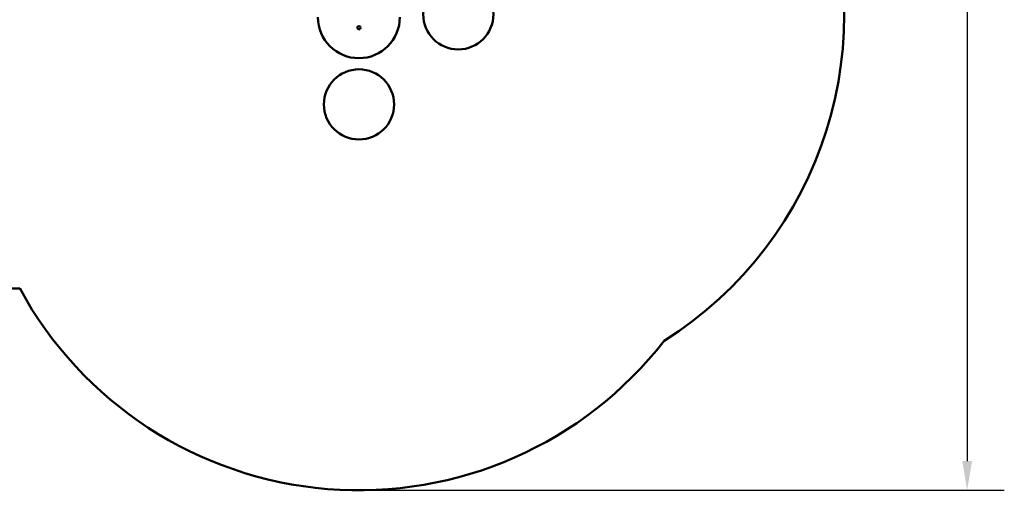
# Model space of a CAD drawing. Units: millimetres. Extents: x 2827 to 9212, y 1442 to 7448.
# Drawn here: x 5002 to 9212, y 1442 to 3454 of the extents above; entities that cross this region are included whole.
import ezdxf

# ---------------------------------------------------------------- set-up
doc = ezdxf.new("R2010")
doc.units = ezdxf.units.MM
doc.header["$LTSCALE"] = 50
doc.layers.add('Widoczne (ISO)', color=7, linetype='Continuous', lineweight=50)
doc.layers.add('Wymiar (ISO)', color=7, linetype='Continuous', lineweight=25)
doc.styles.add('Tekst notatki (ISO)', font='tahoma.ttf')
doc.dimstyles.new('Domyślne (ISO)', dxfattribs={"dimscale": 50, "dimtxt": 2.5, "dimasz": 2.5, "dimexe": 3.175, "dimexo": 0, "dimgap": 0.762, "dimtad": 1, "dimrnd": 1e-08, "dimzin": 0, "dimtxsty": 'Tekst notatki (ISO)', "dimcen": 0.09, "dimdle": 10, "dimclrd": 256, "dimclre": 256, "dimclrt": 256, "dimazin": 0, "dimtfac": 1.40208, "dimtmove": 0, "dimatfit": 3, "dimfxl": 0, "dimtolj": 1, "dimtzin": 0, "dimlwd": -1, "dimlwe": -1, "dimarcsym": 0})

# ---------------------------------------------------------------- blocks, each defined once
blk = doc.blocks.new('*D4')
at = {"layer": 'Defpoints', "color": 0}
for p in [(6897.4, 7142.6), (6452.8, 1442.2), (9052.8, 1442.2)]:
    blk.add_point(p, dxfattribs=at)
at = {"layer": 'Wymiar (ISO)'}
for p, q in [((6897.4, 7142.6), (9211.6, 7142.6)), ((9052.8, 7017.6), (9052.8, 1567.2)), ((6452.8, 1442.2), (9211.6, 1442.2))]:
    blk.add_line(p, q, dxfattribs=at)
for points in [[(9032, 7017.6), (9073.6, 7017.6), (9052.8, 7142.6)], [(9032, 1567.2), (9073.6, 1567.2), (9052.8, 1442.2)]]:
    blk.add_solid(points, dxfattribs=at)
at = {"layer": 'Wymiar (ISO)', "insert": (8884.6, 4167.9), "char_height": 125, "attachment_point": 1, "rotation": 90, "style": 'Tekst notatki (ISO)'}
blk.add_mtext('\\A1;5700', dxfattribs=at)

msp = doc.modelspace()

# ---------------------------------------------------------------- linework, layer by layer
at = {"layer": 'Widoczne (ISO)'}
msp.add_line((4377.5, 2305.7), (5002.3, 2305.7), dxfattribs=at)
for centre, radius in [((6877.4, 3477.3), 150), ((6452.4, 3419.7), 7.1), ((6452.8, 3092.2), 150)]:
    msp.add_circle(centre, radius, dxfattribs=at)
for centre, radius, start, end in [((6877.4, 3477.3), 1650, 302.2063, 22.8961), ((6452.4, 3464.7), 175, 180, 0), ((6452.8, 3092.2), 1650, 208.4649, 322.2145)]:
    msp.add_arc(centre, radius, start, end, dxfattribs=at)

# ---------------------------------------------------------------- dimensions: what is measured, and where the dimension line sits
at = {"layer": 'Wymiar (ISO)'}
dim = msp.add_linear_dim(base=(9052.8, 1442.2), p1=(6897.4, 7142.6), p2=(6452.8, 1442.2), angle=90, dimstyle='Domyślne (ISO)', override={"dimdec": 0, "dimtp": 0, "dimtm": 0, "dimtdec": 2, "dimtofl": 0, "dimatfit": 1}, dxfattribs=at)
dim.commit()
dim.dimension.update_dxf_attribs({"geometry": '*D4', "text_midpoint": (9052.8, 4346.9), "dimtype": 160})

doc.saveas('drawing.dxf')
